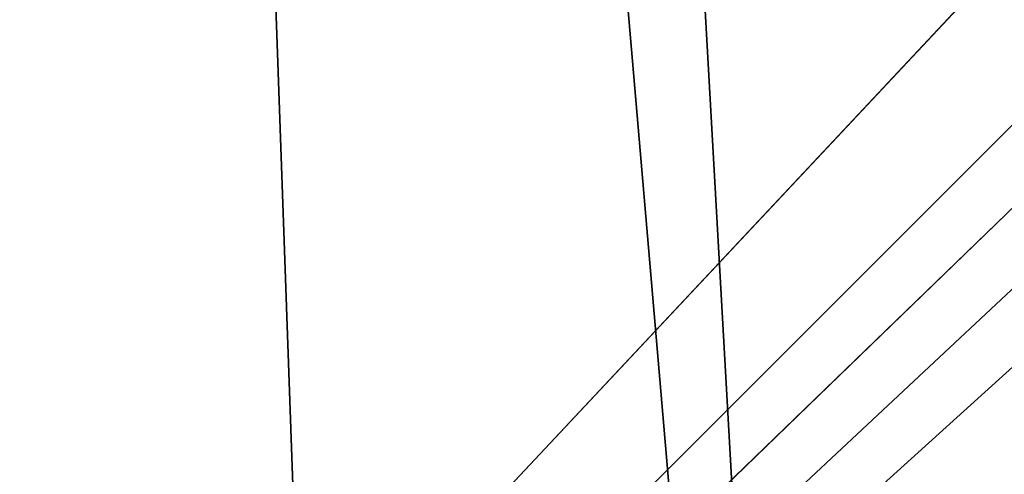
# Model space of a CAD drawing. Extents: x -37.5 to 37.5, y -37.5 to 37.5.
# Drawn here: x 0.3 to 2.8, y -31.5 to -30.4 of the extents above; entities that cross this region are included whole.
import ezdxf

# ---------------------------------------------------------------- set-up
doc = ezdxf.new("R2010")
doc.units = 0
doc.header["$MEASUREMENT"] = 0

msp = doc.modelspace()

# ---------------------------------------------------------------- linework, layer by layer
for points in [[(-22.706377, -29.591526), (36.801109, 6.075888), (-3.655971, -37.119698)], [(36.801109, 6.075888), (37.119698, 3.655971), (-3.655971, -37.119698)], [(37.119698, 3.655971), (37.219444, 2.439491), (-3.655971, -37.119698)], [(-3.655971, -37.119698), (37.219444, 2.439491), (37.279331, 1.220399)], [(-3.655971, -37.119698), (37.279331, 1.220399), (37.299301, 0)], [(-3.655971, -37.119698), (37.299301, 0), (36.980202, -4.868536)], [(-3.655971, -37.119698), (36.980202, -4.868536), (35.693207, -10.827416)], [(-3.655971, -37.119698), (35.693207, -10.827416), (23.662428, -28.83275)], [(2.463482, -12.611651, 9), (8.395084, -36.004551, 9), (3.154489, -12.456794, 9)], [(1.764993, -12.728209, 9), (6.022299, -36.476528, 9), (2.463482, -12.611651, 9)], [(2.463482, -12.611651, 9), (6.022299, -36.476528, 9), (7.212554, -36.259953, 9)], [(2.463482, -12.611651, 9), (7.212554, -36.259953, 9), (8.395084, -36.004551, 9)], [(1.061145, -12.80611, 9), (3.623726, -36.792305, 9), (1.764993, -12.728209, 9)], [(1.764993, -12.728209, 9), (3.623726, -36.792305, 9), (4.825596, -36.654041, 9)], [(1.764993, -12.728209, 9), (4.825596, -36.654041, 9), (6.022299, -36.476528, 9)], [(0.354073, -12.845121, 9), (2.417975, -36.891171, 9), (1.061145, -12.80611, 9)], [(1.061145, -12.80611, 9), (2.417975, -36.891171, 9), (3.623726, -36.792305, 9)], [(-0.354073, -12.845121, 9), (0, -36.970329, 9), (0.354073, -12.845121, 9)], [(0.354073, -12.845121, 9), (0, -36.970329, 9), (1.209635, -36.950535, 9)], [(0.354073, -12.845121, 9), (1.209635, -36.950535, 9), (2.417975, -36.891171, 9)], [(-3.655971, -37.119698), (23.662428, -28.83275), (18.649651, -32.302143)]]:
    msp.add_3dface(points)

doc.saveas('drawing.dxf')
